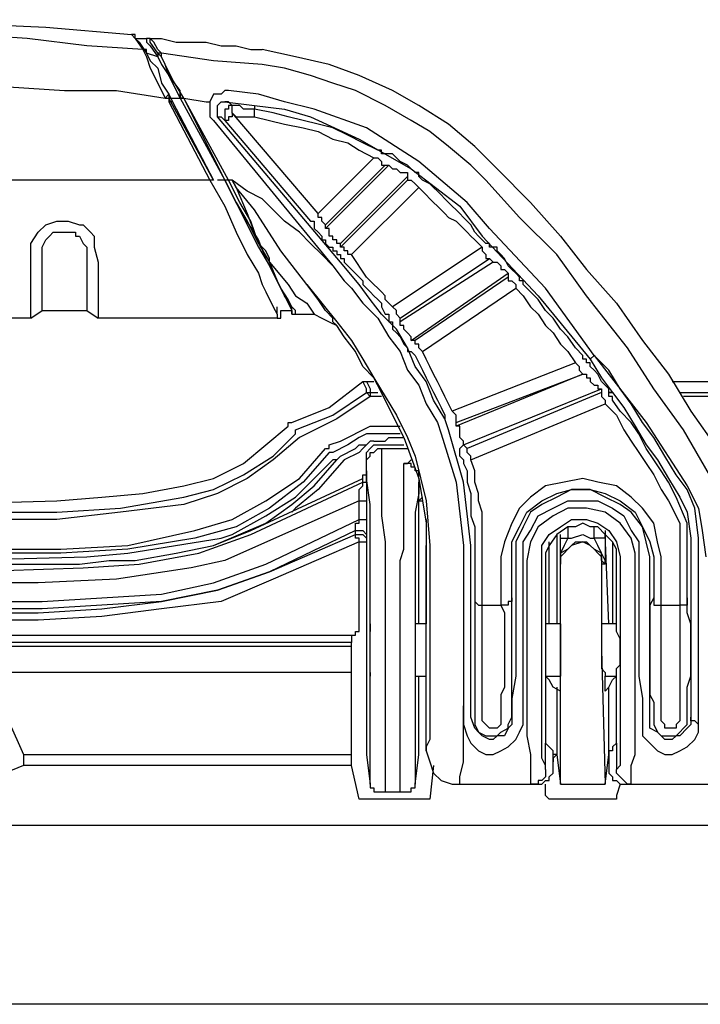
# Model space of a CAD drawing. Units: millimetres. Extents: x 0 to 5692, y 0 to 2240.
# Drawn here: x 479 to 543, y 835 to 928 of the extents above; entities that cross this region are included whole.
import ezdxf

# ---------------------------------------------------------------- set-up
doc = ezdxf.new("R2010")
doc.units = ezdxf.units.MM
doc.header["$LTSCALE"] = 8
doc.layers.add('TK1', color=7, linetype='Continuous', lineweight=25)

msp = doc.modelspace()

# ---------------------------------------------------------------- linework, layer by layer
at = {"layer": 'TK1'}
for points in [[(425.588, 926.762), (433.35, 927.467), (441.463, 927.82), (449.225, 928.173), (457.338, 928.173), (465.1, 928.173), (473.213, 927.82), (480.975, 927.467), (489.088, 926.762)], [(490.147, 925.351), (484.856, 925.703), (479.211, 926.409), (473.566, 926.762), (467.921, 926.762), (462.276, 927.115), (457.338, 927.115)], [(489.441, 926.409), (489.441, 926.409), (489.441, 926.762), (489.088, 926.762)], [(489.088, 926.762), (489.441, 926.409), (490.147, 925.351)], [(489.441, 926.409), (489.794, 926.409), (490.147, 926.409), (490.499, 926.409)], [(489.441, 926.409), (489.794, 926.056), (490.499, 924.998)], [(489.441, 926.409), (489.441, 926.409)], [(490.852, 926.409), (490.499, 926.409)], [(491.558, 924.998), (490.852, 926.056), (490.852, 926.409), (490.499, 926.409)], [(490.499, 926.409), (490.499, 926.409)], [(490.499, 926.409), (490.499, 926.056), (490.852, 925.703), (491.558, 924.645)], [(490.852, 926.409), (491.911, 926.409), (493.322, 926.056), (494.733, 926.056), (496.143, 926.056), (497.554, 925.703), (498.967, 925.703), (500.378, 925.351), (501.435, 925.351)], [(491.911, 924.998), (491.911, 924.998), (491.558, 925.351), (491.205, 926.056), (490.852, 926.409)], [(490.499, 925.351), (490.147, 925.351)], [(490.499, 925.351), (490.147, 925.351)], [(490.147, 925.351), (490.147, 925.351)], [(490.147, 925.351), (490.499, 924.645), (490.852, 923.587), (491.558, 922.175), (492.263, 920.764)], [(490.499, 924.998), (490.499, 924.998), (490.499, 925.351)], [(490.499, 924.998), (490.499, 924.998), (490.499, 925.351)], [(491.558, 924.645), (490.499, 924.998)], [(490.499, 924.998), (490.499, 924.998)], [(490.499, 924.998), (490.852, 924.292), (491.558, 923.587), (491.911, 922.175), (492.616, 921.117)], [(491.558, 924.998), (491.558, 924.998), (491.558, 924.645)], [(491.558, 924.998), (491.558, 924.998), (491.558, 924.645)], [(491.911, 924.998), (491.911, 924.998), (491.558, 924.998)], [(493.675, 921.117), (493.675, 921.47), (492.616, 922.881), (492.263, 923.939), (491.911, 924.645), (491.558, 924.998)], [(501.435, 923.939), (496.85, 924.292), (491.911, 924.998)], [(494.026, 920.764), (494.026, 920.764), (492.969, 922.528), (492.263, 923.939), (491.911, 924.645), (491.911, 924.998)], [(523.661, 914.062), (521.544, 916.179), (519.074, 918.296), (516.253, 920.06), (513.782, 921.47), (510.608, 922.881), (507.786, 923.939), (504.61, 924.645), (501.435, 925.351)], [(491.558, 924.645), (491.558, 924.645), (491.911, 923.939), (492.616, 922.881), (493.322, 921.47), (493.675, 920.764)], [(522.602, 913.004), (521.191, 914.415), (519.074, 916.179), (517.31, 917.589), (515.546, 918.647), (513.078, 920.06), (510.255, 921.47), (508.138, 922.175), (506.022, 922.881), (503.552, 923.587), (501.435, 923.939)], [(457.338, 922.175), (462.983, 922.175), (468.274, 922.175), (472.86, 921.824), (477.447, 921.824), (482.739, 921.47), (487.677, 921.47), (492.263, 920.764)], [(492.616, 921.117), (492.616, 921.117), (492.263, 920.764)], [(492.616, 921.117), (492.969, 920.411)], [(492.616, 921.117), (492.616, 921.117), (492.616, 920.764)], [(492.616, 921.117), (492.616, 921.117)], [(493.675, 920.764), (493.675, 921.117)], [(493.675, 921.117), (493.675, 921.117), (493.675, 920.764)], [(493.675, 921.117), (493.675, 920.764)], [(498.26, 921.47), (497.907, 921.47), (497.554, 921.117), (496.85, 921.117), (496.497, 920.411)], [(501.082, 921.117), (498.26, 921.47)], [(506.374, 919.707), (503.552, 920.411), (501.082, 921.117)], [(492.263, 920.764), (492.616, 920.764)], [(496.85, 913.004), (492.616, 920.764)], [(492.616, 920.764), (493.675, 920.764)], [(492.616, 920.764), (492.616, 920.411)], [(492.969, 920.411), (492.969, 920.411), (492.616, 920.411)], [(492.616, 920.411), (496.497, 913.004)], [(492.969, 920.411), (496.85, 913.004)], [(494.026, 920.764), (493.675, 920.764)], [(493.675, 920.764), (493.675, 920.764)], [(493.675, 920.764), (497.907, 913.004)], [(493.675, 920.764), (493.675, 920.764)], [(493.675, 920.764), (494.026, 920.764)], [(497.907, 913.004), (494.026, 920.764)], [(494.026, 920.764), (496.143, 920.411)], [(498.26, 913.004), (494.026, 920.764)], [(494.026, 920.764), (497.907, 913.004)], [(494.026, 920.764), (494.026, 920.764)], [(496.143, 920.411), (496.497, 920.411)], [(496.497, 920.411), (496.497, 920.06), (496.497, 919.353), (496.497, 919), (496.85, 918.647)], [(497.203, 920.06), (497.554, 920.411), (497.907, 920.411)], [(498.614, 920.06), (498.614, 920.06), (498.26, 920.411), (497.907, 920.411)], [(497.907, 920.411), (500.731, 920.06)], [(497.203, 919), (497.203, 919.353), (497.203, 919.707), (497.203, 920.06)], [(498.614, 920.06), (498.614, 920.06), (498.26, 920.06), (498.26, 919.707), (497.907, 919.707), (497.907, 919.353), (497.907, 919), (497.907, 918.647)], [(498.614, 919.353), (498.614, 919), (498.26, 919), (498.26, 918.647), (497.907, 918.647)], [(498.614, 919.353), (498.614, 919.353), (498.614, 919.707), (498.614, 920.06)], [(500.731, 919.707), (500.731, 919.707), (500.378, 919.707), (500.024, 919.707), (499.671, 919.707), (499.318, 920.06), (498.967, 920.06), (498.614, 920.06)], [(506.727, 909.828), (498.614, 919.353)], [(498.614, 919.353), (498.967, 919), (499.318, 919), (499.671, 919), (500.024, 919), (500.378, 919), (500.731, 919)], [(500.731, 920.06), (500.731, 919.707)], [(500.731, 920.06), (503.552, 919.707), (506.022, 919)], [(500.731, 919), (500.731, 919), (500.731, 919.353), (500.731, 919.707)], [(512.372, 915.826), (510.961, 916.532), (509.55, 917.236), (508.138, 917.943), (506.727, 918.296), (505.316, 918.647), (503.905, 919), (502.495, 919.353), (500.731, 919.707)], [(520.838, 910.887), (520.838, 910.887), (516.253, 914.768), (511.314, 917.943), (506.374, 919.707)], [(496.85, 918.647), (508.138, 904.889)], [(497.203, 919), (497.554, 919), (497.907, 918.647)], [(508.844, 905.242), (497.203, 919)], [(497.907, 918.647), (506.022, 909.123)], [(500.731, 919), (502.141, 918.647), (503.552, 918.296), (505.316, 917.943), (506.727, 917.589), (508.138, 916.883), (509.55, 916.532), (510.608, 915.826), (512.018, 915.119)], [(506.022, 919), (510.608, 916.883), (515.546, 914.062), (520.133, 910.534)], [(513.078, 915.472), (512.725, 915.472), (512.725, 915.826), (512.372, 915.826)], [(512.018, 915.119), (506.727, 909.828)], [(512.018, 915.119), (512.372, 915.119), (512.725, 914.768), (512.725, 914.415), (513.078, 914.415)], [(513.078, 915.472), (513.078, 915.472)], [(516.253, 913.355), (516.253, 913.709), (515.899, 913.709), (515.546, 914.062), (515.193, 914.415), (514.489, 914.768), (514.135, 915.119), (513.782, 915.472), (513.429, 915.472), (513.078, 915.472)], [(507.433, 908.77), (513.078, 914.415)], [(513.429, 914.415), (507.433, 908.417)], [(513.078, 914.415), (513.429, 914.415)], [(513.429, 914.415), (513.429, 914.415), (513.782, 914.062), (514.135, 914.062), (514.489, 913.709), (514.842, 913.709), (515.193, 913.709), (515.193, 913.355)], [(523.661, 914.062), (526.836, 910.887), (529.657, 907.712), (532.128, 904.536), (534.949, 901.361), (537.419, 897.834), (539.888, 894.659), (542.005, 891.131), (544.475, 887.603)], [(496.497, 913.004), (417.828, 913.004)], [(496.85, 913.004), (496.85, 913.004), (496.497, 913.004)], [(496.85, 913.004), (496.85, 913.004), (496.497, 913.004)], [(496.497, 913.004), (496.497, 913.004)], [(496.497, 913.004), (497.907, 910.534), (498.967, 908.064), (500.024, 905.949), (501.082, 904.185), (501.435, 903.125), (501.788, 902.421), (502.495, 901.008), (502.846, 900.304), (502.846, 899.951)], [(496.85, 913.004), (496.85, 913.004)], [(497.907, 913.004), (497.203, 913.004)], [(497.907, 913.004), (498.967, 910.887), (500.024, 908.77), (501.082, 906.653), (502.141, 904.889), (502.846, 903.478), (503.552, 902.068), (503.905, 901.361), (504.258, 900.657)], [(504.258, 900.304), (504.258, 900.657), (504.258, 901.008), (503.905, 901.714), (503.199, 902.772), (502.495, 904.185), (501.788, 905.595), (501.082, 907.359), (500.024, 909.123), (498.967, 910.887), (497.907, 913.004)], [(497.907, 913.004), (497.907, 913.004)], [(497.907, 913.004), (498.967, 910.887), (500.024, 909.123), (501.082, 907.006)], [(498.26, 913.004), (498.26, 913.004), (497.907, 913.004)], [(501.082, 907.006), (500.378, 909.123), (499.318, 910.887), (498.26, 913.004)], [(498.614, 913.004), (498.26, 913.004)], [(508.138, 904.889), (507.08, 905.949), (506.022, 907.006), (504.963, 908.064), (503.552, 909.123), (502.495, 910.181), (501.435, 911.24), (500.024, 911.945), (498.614, 913.004)], [(505.669, 903.125), (503.199, 906.3), (500.731, 910.181), (498.967, 912.298), (498.614, 913.004)], [(498.614, 913.004), (498.614, 913.004), (498.967, 912.298), (500.024, 909.828), (501.082, 907.006)], [(508.844, 907.006), (515.193, 913.355)], [(515.193, 913.004), (508.844, 906.653)], [(515.193, 913.355), (515.193, 913.004)], [(515.193, 913.004), (515.193, 913.004), (515.546, 913.004), (515.899, 912.651), (516.253, 912.298)], [(516.253, 913.355), (516.253, 913.355)], [(516.606, 913.004), (516.606, 913.004), (516.253, 913.355)], [(519.78, 910.181), (519.427, 910.534), (519.074, 910.887), (518.721, 911.24), (518.37, 911.592), (518.016, 911.945), (517.663, 912.298), (517.31, 912.651), (516.606, 913.004)], [(543.768, 885.133), (541.3, 889.367), (538.477, 893.248), (536.008, 897.129), (532.128, 902.068), (529.304, 905.949), (525.776, 909.476), (522.602, 913.004)], [(509.901, 905.949), (516.253, 912.298)], [(516.253, 912.298), (516.606, 911.945), (516.957, 911.592), (517.31, 911.24), (517.663, 910.887), (518.016, 910.534), (518.37, 910.181), (518.721, 909.828), (519.074, 909.476)], [(532.832, 896.423), (532.832, 896.423), (528.247, 902.772), (522.955, 908.417), (520.838, 910.887)], [(522.602, 907.006), (522.249, 907.359), (521.897, 907.712), (521.544, 908.064), (521.191, 908.77), (520.838, 909.123), (520.485, 909.476), (520.133, 909.828), (519.78, 910.181)], [(520.133, 910.534), (522.249, 907.712), (527.54, 902.068), (532.481, 896.07)], [(479.564, 899.951), (479.564, 900.304), (479.564, 900.657), (479.564, 901.714), (479.564, 902.772), (479.564, 904.185), (479.564, 905.949), (479.564, 907.006), (480.268, 908.064), (480.975, 908.77), (482.032, 909.123), (483.092, 909.123), (484.149, 908.77), (484.503, 908.77), (484.856, 908.417), (485.207, 908.064), (485.56, 907.712), (485.56, 907.359), (485.56, 906.653), (485.913, 905.242), (485.913, 902.421), (485.913, 901.361), (485.913, 900.657), (485.913, 899.951)], [(506.022, 909.123), (506.022, 909.123), (506.374, 909.123), (506.374, 908.77)], [(507.433, 908.77), (507.433, 908.77), (507.08, 909.123), (507.08, 909.476), (506.727, 909.476), (506.727, 909.828)], [(519.074, 909.476), (519.78, 909.123), (520.133, 908.77), (520.485, 908.417), (520.838, 908.064), (521.191, 907.712), (521.544, 907.359), (521.897, 907.006), (522.249, 906.653)], [(480.622, 900.657), (480.622, 901.008), (480.622, 901.361), (480.622, 902.068), (480.622, 904.536), (480.622, 905.949), (480.622, 906.653), (480.975, 907.359), (481.328, 907.712), (481.679, 908.064), (482.385, 908.064), (483.092, 908.064), (483.443, 908.064), (483.796, 908.064), (483.796, 907.712), (484.149, 907.712), (484.503, 907.006), (484.856, 906.653), (484.856, 906.3), (484.856, 905.949), (484.856, 905.595), (484.856, 905.242), (484.856, 904.889), (484.856, 903.832), (484.856, 902.772), (484.856, 901.714), (484.856, 901.008), (484.856, 900.657)], [(506.374, 908.77), (506.374, 908.417)], [(506.374, 908.417), (506.374, 908.417), (506.727, 908.064), (507.08, 907.712), (507.08, 907.359), (507.433, 907.359), (507.433, 907.006), (507.786, 906.653), (508.138, 906.653), (508.138, 906.3), (508.491, 906.3), (508.491, 905.949), (508.844, 905.949)], [(507.433, 908.417), (507.433, 908.77)], [(508.844, 907.006), (508.844, 907.006), (508.491, 907.006), (508.491, 907.359), (508.138, 907.359), (508.138, 907.712), (507.786, 907.712), (507.786, 908.064), (507.786, 908.417), (507.433, 908.417)], [(501.082, 907.006), (502.141, 905.242)], [(501.082, 907.006), (501.082, 907.006)], [(502.141, 905.242), (502.141, 905.595), (501.788, 906.3), (501.082, 907.006)], [(508.844, 906.653), (508.844, 907.006)], [(509.901, 905.949), (509.55, 905.949), (509.55, 906.3), (509.197, 906.3), (509.197, 906.653), (508.844, 906.653)], [(522.249, 906.653), (513.782, 901.008)], [(522.249, 906.653), (522.249, 906.3), (522.602, 905.949), (522.602, 905.595), (522.955, 905.595)], [(522.955, 906.653), (522.955, 906.653), (522.955, 907.006), (522.602, 907.006)], [(523.308, 906.653), (523.308, 906.653), (522.955, 906.653)], [(525.776, 903.832), (525.776, 903.832), (525.425, 904.185), (525.072, 904.536), (524.719, 904.889), (524.366, 905.595), (524.013, 905.949), (523.661, 906.3), (523.661, 906.653), (523.308, 906.653)], [(508.844, 905.949), (508.844, 905.595)], [(508.844, 905.595), (508.844, 905.595), (509.197, 905.595), (509.197, 905.242)], [(511.314, 903.832), (509.901, 905.949)], [(514.489, 899.951), (522.955, 905.595)], [(522.955, 905.595), (523.308, 905.242)], [(504.61, 900.304), (504.61, 900.657), (504.258, 901.008), (503.552, 902.068), (502.846, 903.478), (502.141, 905.242)], [(502.141, 905.242), (502.141, 905.242)], [(502.141, 905.242), (502.846, 903.478), (503.552, 902.068), (503.905, 901.361), (504.258, 900.657), (504.258, 900.304)], [(502.141, 905.242), (503.905, 903.125)], [(508.138, 904.889), (509.197, 903.478), (509.901, 902.772)], [(510.608, 903.125), (508.844, 905.242)], [(509.197, 905.242), (510.961, 903.478)], [(523.308, 905.242), (514.489, 899.597)], [(523.308, 905.242), (523.308, 905.242), (523.661, 905.242), (524.013, 904.889), (524.013, 904.536), (524.366, 904.536), (524.719, 904.185)], [(510.961, 903.478), (510.961, 903.125), (511.314, 902.772), (511.665, 902.421), (512.018, 902.068), (512.372, 901.714), (512.725, 901.361), (512.725, 901.008), (513.078, 900.304)], [(513.782, 901.008), (513.429, 901.361), (513.078, 901.714), (513.078, 902.068), (512.725, 902.421), (512.372, 902.772), (512.018, 903.125), (511.665, 903.478), (511.314, 903.832)], [(515.546, 897.834), (524.719, 904.185)], [(524.719, 903.832), (515.899, 897.834)], [(524.719, 904.185), (524.719, 903.832)], [(524.719, 903.832), (524.719, 903.832), (524.719, 903.478), (525.072, 903.478), (525.425, 903.125), (525.425, 902.772)], [(525.776, 903.478), (525.776, 903.832)], [(526.13, 903.125), (526.13, 903.478), (525.776, 903.478)], [(503.905, 903.125), (504.61, 902.068), (505.669, 901.361), (506.374, 900.304)], [(508.491, 899.244), (508.138, 899.597), (508.138, 899.951), (507.433, 900.657), (506.727, 901.714), (505.669, 903.125)], [(505.669, 903.125), (507.08, 901.361), (508.491, 899.597), (509.901, 897.834), (510.961, 896.07), (512.018, 894.306), (513.078, 892.542), (514.135, 890.778), (515.193, 888.661)], [(509.901, 902.772), (510.961, 901.361), (512.372, 899.951), (513.429, 898.187), (514.489, 896.776), (515.193, 895.012), (516.253, 893.601), (516.957, 891.837), (518.016, 890.074)], [(518.721, 890.425), (517.663, 892.189), (516.957, 893.953), (515.899, 895.365), (515.193, 897.129), (514.135, 898.893), (512.725, 900.304), (511.665, 901.714), (510.608, 903.125)], [(516.606, 896.776), (525.425, 902.772)], [(525.425, 902.772), (526.13, 902.068), (526.836, 901.008), (527.54, 900.304), (528.247, 899.244), (528.953, 898.54), (529.657, 897.48), (530.364, 896.776), (531.068, 895.717)], [(531.774, 896.423), (531.068, 897.129), (530.364, 898.187), (529.657, 898.893), (528.953, 899.951), (528.247, 900.657), (527.54, 901.714), (526.836, 902.421), (526.13, 903.125)], [(479.564, 899.951), (480.622, 900.657)], [(480.622, 900.657), (484.856, 900.657)], [(484.856, 900.657), (485.913, 899.951)], [(502.846, 900.304), (502.846, 901.008)], [(502.846, 899.951), (502.846, 899.951), (503.199, 899.951), (503.199, 900.304), (503.199, 900.657)], [(503.199, 900.657), (504.258, 900.657)], [(504.258, 900.657), (504.258, 900.657), (504.258, 900.304)], [(514.489, 899.951), (514.489, 899.951), (514.135, 900.304), (514.135, 900.657), (513.782, 901.008)], [(479.564, 899.951), (473.213, 899.951)], [(502.846, 899.951), (485.913, 899.951)], [(504.258, 900.304), (504.258, 900.304), (504.61, 900.304)], [(504.258, 900.304), (504.258, 900.304)], [(504.61, 900.304), (506.374, 900.304)], [(506.374, 900.304), (507.08, 899.951), (507.786, 899.597), (508.491, 899.244)], [(513.078, 900.304), (513.078, 900.304), (513.429, 900.304), (513.429, 899.951)], [(513.429, 899.951), (513.429, 899.597), (513.782, 899.597), (513.782, 898.893), (514.135, 898.54), (514.489, 898.187), (514.842, 897.48), (515.193, 897.129), (515.193, 896.776)], [(513.429, 899.951), (513.429, 899.951)], [(514.489, 899.597), (514.489, 899.951)], [(514.842, 888.661), (514.135, 890.074), (513.429, 891.484), (512.725, 892.895), (512.018, 894.306), (510.961, 895.365), (510.255, 896.776), (509.197, 898.187), (508.491, 899.244)], [(515.546, 897.834), (515.546, 898.187), (515.193, 898.54), (514.842, 898.893), (514.842, 899.244), (514.489, 899.244), (514.489, 899.597)], [(515.899, 897.834), (515.546, 897.834)], [(516.606, 896.776), (516.253, 897.129), (516.253, 897.48), (515.899, 897.48), (515.899, 897.834)], [(515.193, 896.776), (515.546, 896.776)], [(515.546, 896.776), (515.546, 896.776), (515.899, 896.423)], [(515.899, 896.423), (516.253, 895.717), (516.606, 895.012), (516.957, 894.306), (517.31, 893.601), (517.663, 892.895), (518.016, 892.189), (518.37, 891.484), (518.721, 890.778)], [(519.427, 891.131), (519.074, 891.837), (518.721, 892.542), (518.37, 893.248), (518.016, 893.953), (517.663, 894.659), (517.31, 895.365), (516.957, 896.07), (516.606, 896.776)], [(532.128, 896.07), (531.774, 896.07), (531.774, 896.423)], [(532.128, 895.717), (532.128, 896.07)], [(532.832, 896.423), (532.832, 896.423), (532.481, 896.07)], [(532.481, 896.07), (533.538, 894.306), (534.596, 892.895), (535.655, 891.484), (536.713, 889.72), (537.772, 887.957), (538.83, 886.546), (539.888, 884.782), (540.947, 883.018)], [(532.832, 896.423), (537.772, 890.074), (541.651, 884.076)], [(541.651, 883.722), (540.594, 885.133), (539.536, 886.897), (538.477, 888.661), (537.419, 890.074), (536.36, 891.837), (535.302, 893.248), (534.245, 895.012), (532.832, 896.423)], [(531.068, 895.717), (519.427, 891.131)], [(531.068, 895.717), (531.068, 895.717), (531.421, 895.365), (531.421, 895.012), (531.774, 894.659)], [(534.596, 892.895), (534.245, 892.895), (534.245, 893.248), (533.891, 893.601), (533.538, 893.953), (533.185, 894.659), (532.832, 895.012), (532.481, 895.365), (532.481, 895.717), (532.128, 895.717)], [(519.78, 890.074), (531.774, 894.659)], [(531.774, 894.659), (519.78, 889.72)], [(531.774, 894.659), (531.774, 894.659)], [(531.774, 894.659), (532.128, 894.659), (532.128, 894.306), (532.481, 894.306), (532.481, 893.953), (532.832, 893.601), (533.185, 893.601), (533.185, 893.248), (533.538, 893.248)], [(504.258, 890.074), (507.786, 891.484), (510.961, 893.953)], [(510.961, 893.953), (511.314, 893.953)], [(511.314, 892.895), (511.314, 893.248), (510.961, 893.953)], [(511.314, 893.953), (512.018, 893.953)], [(511.314, 893.953), (511.665, 893.248), (511.665, 892.895)], [(520.485, 887.957), (533.538, 893.248)], [(533.538, 893.248), (533.538, 892.895)], [(540.241, 893.953), (562.467, 893.953), (613.62, 893.601)], [(504.61, 889.367), (508.138, 890.778), (511.314, 892.895)], [(511.665, 892.542), (508.491, 890.425), (504.963, 888.661)], [(511.314, 892.895), (511.314, 892.895), (511.665, 892.895)], [(511.314, 892.895), (511.314, 892.895), (511.665, 892.542)], [(511.665, 892.895), (512.372, 892.895)], [(511.665, 892.895), (511.665, 892.895), (511.665, 892.542)], [(512.725, 892.542), (511.665, 892.542)], [(533.538, 892.895), (520.838, 887.603)], [(533.538, 892.895), (533.538, 892.895), (533.538, 892.542), (533.891, 892.189), (533.891, 891.837)], [(534.245, 892.542), (534.245, 892.895), (534.596, 892.895)], [(534.596, 892.189), (534.596, 892.189), (534.596, 892.542), (534.245, 892.542)], [(540.947, 892.895), (551.177, 892.895), (582.574, 892.895), (613.62, 892.895)], [(608.684, 892.193), (582.574, 892.542), (551.177, 892.542), (541.3, 892.542)], [(521.191, 886.546), (533.891, 891.837)], [(533.891, 891.837), (534.949, 890.778), (535.655, 889.367), (536.36, 888.31), (537.066, 887.25), (537.772, 886.193), (538.477, 885.133), (539.183, 883.722), (539.888, 882.665)], [(540.594, 883.018), (539.888, 884.429), (539.183, 885.486), (538.477, 886.546), (537.772, 887.603), (537.066, 889.014), (536.36, 890.074), (535.302, 891.131), (534.596, 892.189)], [(518.721, 890.778), (518.721, 890.778), (518.721, 890.425)], [(518.721, 890.425), (518.721, 890.425)], [(518.721, 890.425), (518.721, 890.425)], [(521.191, 878.431), (520.485, 884.429), (519.074, 889.367), (518.721, 890.425)], [(519.78, 890.425), (519.78, 890.425), (519.78, 890.778), (519.427, 891.131)], [(519.78, 890.074), (519.78, 890.074), (519.78, 890.425)], [(457.338, 882.312), (469.685, 882.312), (482.032, 882.665), (486.266, 883.018), (490.147, 883.369), (494.026, 884.076), (496.85, 884.782), (499.671, 886.193), (501.788, 887.957), (503.905, 889.72)], [(503.905, 889.72), (503.905, 890.074), (504.258, 890.074)], [(510.961, 889.367), (511.665, 889.72)], [(511.665, 889.72), (514.489, 889.72)], [(518.016, 890.074), (518.016, 890.074)], [(518.016, 890.074), (518.37, 889.014), (519.78, 884.429), (520.485, 878.431)], [(519.78, 889.72), (519.78, 890.074)], [(520.485, 887.957), (520.485, 887.957), (520.485, 888.31), (520.133, 888.661), (520.133, 889.014), (520.133, 889.367), (520.133, 889.72), (519.78, 889.72)], [(457.338, 881.254), (470.038, 881.605), (476.036, 881.605), (482.032, 881.605), (488.03, 881.959), (494.026, 883.018), (496.85, 883.722), (499.671, 885.133), (502.495, 886.897), (504.61, 889.014)], [(504.963, 888.661), (502.495, 886.546), (500.024, 884.782), (497.203, 883.369), (494.026, 882.312), (488.03, 881.605), (482.032, 880.901), (476.036, 880.901), (470.038, 880.901), (457.338, 880.901)], [(504.61, 889.014), (504.61, 889.014), (504.61, 889.367)], [(507.786, 887.957), (508.844, 888.31), (509.55, 888.661), (510.961, 889.367)], [(511.314, 889.014), (510.608, 888.661), (509.55, 887.957), (508.138, 887.25)], [(511.665, 889.014), (511.665, 889.014), (511.314, 889.014)], [(514.489, 889.014), (511.665, 889.014)], [(512.725, 888.31), (512.725, 888.31), (513.078, 888.31), (513.429, 888.661), (513.782, 888.661)], [(513.782, 888.661), (514.842, 888.661)], [(514.842, 888.661), (516.253, 884.782), (516.957, 880.548), (516.957, 878.431)], [(515.193, 888.661), (515.899, 886.897), (516.957, 882.665), (517.31, 878.431)], [(457.338, 878.078), (469.685, 878.078), (476.036, 878.078), (482.385, 878.078), (488.735, 878.431), (495.086, 879.842), (498.614, 880.901), (501.788, 882.665), (504.963, 884.782), (507.433, 887.603)], [(507.433, 887.603), (507.786, 887.603), (507.786, 887.957)], [(508.844, 886.897), (510.255, 887.603)], [(510.255, 887.603), (510.608, 887.957), (511.314, 887.957), (511.665, 888.31)], [(512.018, 888.31), (512.018, 888.31), (511.665, 888.31), (510.961, 887.603), (510.608, 887.25)], [(511.314, 886.546), (511.314, 886.897), (511.314, 887.25), (511.665, 887.603), (512.018, 887.957), (512.372, 887.957)], [(511.314, 886.193), (511.314, 886.546), (511.665, 886.897), (511.665, 887.25), (512.018, 887.25), (512.372, 887.603), (512.725, 887.603)], [(512.018, 888.31), (512.018, 888.31), (511.665, 888.31)], [(511.665, 888.31), (511.665, 888.31)], [(512.018, 888.31), (512.725, 888.31)], [(512.372, 887.957), (514.842, 887.957)], [(512.725, 888.31), (512.725, 888.31)], [(512.725, 887.603), (515.193, 887.603)], [(512.725, 887.603), (512.725, 887.603), (512.725, 886.897), (512.725, 886.193), (512.725, 883.369), (512.725, 881.254), (513.078, 878.784)], [(520.133, 886.897), (520.133, 887.25), (520.133, 887.603), (520.485, 887.957)], [(520.838, 887.603), (520.485, 887.957)], [(521.191, 886.546), (521.191, 886.897), (520.838, 887.25), (520.838, 887.603)], [(507.786, 887.25), (505.316, 884.429), (502.141, 881.959), (498.967, 880.195), (495.086, 879.137), (488.735, 878.078), (482.385, 877.726), (476.036, 877.726), (469.685, 877.726), (457.338, 877.373)], [(508.138, 887.25), (508.138, 887.25), (507.786, 887.25)], [(508.844, 886.897), (508.844, 886.897), (508.491, 886.546)], [(510.608, 887.25), (509.197, 886.546)], [(520.133, 886.897), (520.133, 886.897), (520.485, 886.546), (520.485, 886.193)], [(520.133, 886.897), (520.133, 886.897)], [(496.85, 878.431), (501.788, 880.548), (504.258, 882.312), (506.374, 884.076), (508.491, 886.546)], [(497.554, 879.137), (498.614, 879.49), (501.788, 881.254), (504.61, 883.018), (508.138, 886.546)], [(509.197, 886.546), (506.727, 883.722), (504.61, 881.959), (504.258, 881.605)], [(508.491, 886.546), (508.138, 886.546)], [(511.314, 886.193), (511.314, 886.546)], [(511.314, 885.486), (511.314, 886.546)], [(511.665, 877.373), (511.665, 878.784), (511.665, 880.195), (511.665, 882.312), (511.314, 884.782), (511.314, 885.839), (511.314, 886.193)], [(514.842, 886.193), (514.842, 886.193), (515.193, 886.193)], [(516.253, 884.782), (516.253, 885.133), (516.253, 885.486), (515.899, 885.486), (515.899, 885.839), (515.546, 885.839), (515.546, 886.193), (515.193, 886.193), (514.842, 886.193)], [(514.842, 878.784), (514.842, 879.842), (514.842, 881.254), (514.842, 883.018), (514.842, 884.429), (514.842, 886.193)], [(515.193, 886.193), (515.546, 886.546)], [(515.546, 886.193), (515.546, 886.193), (515.193, 886.193)], [(520.485, 886.193), (520.838, 885.486), (520.838, 884.429), (521.191, 883.369), (521.191, 882.312), (521.191, 881.254), (521.544, 880.195), (521.544, 879.49), (521.544, 878.431)], [(522.249, 878.431), (522.249, 879.49), (522.249, 880.548), (522.249, 881.605), (521.897, 882.665), (521.897, 883.369), (521.544, 884.429), (521.544, 885.486), (521.191, 886.546)], [(500.378, 879.842), (510.961, 884.782)], [(510.961, 884.782), (510.961, 884.782), (510.961, 885.133), (511.314, 885.133), (511.314, 885.486)], [(510.961, 884.429), (510.961, 884.429), (511.314, 884.429), (511.314, 884.782), (511.314, 885.133)], [(510.961, 884.429), (510.961, 884.782)], [(511.314, 885.486), (511.314, 885.133)], [(511.314, 885.133), (511.314, 884.782), (511.314, 884.429), (511.314, 884.076), (511.314, 883.722), (511.314, 883.018), (511.314, 882.665)], [(516.253, 884.782), (516.253, 883.369), (515.899, 881.605), (515.899, 879.842), (515.899, 878.784), (515.899, 877.373)], [(539.183, 877.373), (538.83, 878.784), (538.477, 880.548), (537.419, 881.959), (536.36, 883.018), (534.949, 884.076), (533.185, 884.429), (531.774, 884.782), (530.01, 884.429), (528.247, 884.076), (526.836, 883.018), (525.776, 881.959), (525.072, 880.548), (524.366, 878.784), (524.013, 877.373)], [(500.378, 879.49), (510.961, 884.429)], [(510.608, 882.665), (510.608, 883.018), (510.608, 883.369), (510.608, 883.722), (510.961, 884.076), (510.961, 884.429)], [(516.253, 883.018), (516.253, 883.018), (516.253, 883.722), (516.253, 884.429)], [(541.651, 884.076), (542.711, 881.959), (543.064, 879.842), (543.415, 877.373)], [(516.253, 883.018), (516.253, 883.018), (516.253, 883.369)], [(516.253, 882.665), (516.253, 882.665), (516.606, 883.018)], [(516.253, 882.665), (516.253, 883.018)], [(525.072, 877.373), (525.072, 878.784), (525.776, 880.195), (526.483, 881.605), (527.893, 882.665), (529.304, 883.369), (530.717, 883.722), (532.481, 883.722), (533.891, 883.369), (535.302, 882.665), (536.713, 881.605), (537.419, 880.195), (538.124, 878.784), (538.477, 877.373)], [(538.124, 877.373), (537.772, 878.784), (537.419, 880.195), (536.36, 881.605), (535.302, 882.312), (533.891, 883.018), (532.481, 883.722), (530.717, 883.722), (529.304, 883.018), (527.893, 882.312), (526.836, 881.605), (526.13, 880.195), (525.425, 878.784), (525.425, 877.373)], [(541.651, 878.784), (541.651, 880.548), (540.594, 883.018)], [(540.947, 883.018), (541.651, 881.605), (542.005, 879.137)], [(542.711, 879.137), (542.358, 881.959), (541.651, 883.722)], [(510.608, 882.665), (501.082, 878.431)], [(510.608, 882.665), (510.608, 882.665), (510.961, 882.665), (511.314, 882.665)], [(510.608, 880.901), (510.608, 882.665)], [(511.314, 882.665), (511.314, 880.901)], [(516.253, 882.665), (516.253, 882.665), (516.606, 882.665)], [(516.253, 871.022), (516.253, 882.665)], [(526.13, 877.373), (526.13, 878.784), (526.836, 879.842), (527.54, 881.254), (528.953, 881.959), (530.364, 882.665), (531.774, 882.665), (533.185, 882.665), (534.596, 881.959), (535.655, 881.254), (536.36, 879.842), (537.066, 878.784), (537.066, 877.373)], [(539.888, 882.665), (540.947, 880.548), (540.947, 878.784)], [(536.713, 877.02), (536.713, 877.726), (536.36, 879.137), (535.302, 880.548), (533.891, 881.605), (532.128, 881.959), (530.364, 881.959), (528.953, 881.254), (527.54, 880.195), (526.836, 878.784), (526.483, 877.02)], [(501.788, 876.667), (510.608, 880.901)], [(510.255, 879.842), (510.255, 879.842), (510.255, 880.195), (510.255, 880.548), (510.608, 880.548), (510.608, 880.901)], [(510.608, 880.901), (510.608, 880.901), (510.961, 880.901), (511.314, 880.901)], [(511.314, 880.901), (511.314, 880.548), (511.314, 880.195), (511.314, 879.842), (511.314, 879.49), (511.314, 879.137)], [(516.957, 880.901), (516.957, 871.022)], [(527.893, 877.02), (527.893, 877.02), (527.893, 878.431), (528.6, 879.49), (529.657, 880.195), (530.717, 880.901), (532.128, 880.901), (533.185, 880.548), (534.245, 879.842), (534.949, 878.784), (535.302, 877.373), (535.302, 877.02)], [(534.949, 877.02), (534.949, 878.078), (534.596, 878.784), (533.891, 879.49), (533.185, 880.195), (532.481, 880.195), (531.774, 880.548), (531.068, 880.195), (530.364, 880.195), (529.304, 879.49), (528.6, 878.431), (528.247, 877.726), (528.247, 877.02)], [(530.364, 880.195), (530.364, 879.137)], [(533.185, 880.195), (533.185, 880.195), (532.832, 880.195)], [(532.832, 879.137), (532.832, 880.195)], [(457.338, 876.314), (461.219, 876.314), (464.747, 876.314), (467.921, 876.314), (472.155, 876.314), (475.683, 876.667), (478.858, 876.667), (481.679, 876.667), (484.149, 876.667), (486.971, 877.02), (489.441, 877.02), (493.322, 877.726), (496.85, 878.431), (500.378, 879.842)], [(457.338, 875.962), (473.213, 875.962), (484.503, 876.314), (489.794, 876.667), (495.439, 877.726), (500.378, 879.49)], [(510.255, 879.842), (502.141, 875.962)], [(502.141, 875.962), (510.255, 879.49)], [(510.255, 879.49), (510.255, 879.842)], [(510.255, 879.842), (510.255, 879.842), (510.608, 879.842), (510.961, 879.842), (511.314, 879.49), (511.314, 879.137)], [(510.608, 878.784), (510.608, 879.137), (510.255, 879.137), (510.255, 879.49)], [(510.255, 879.49), (510.255, 879.49), (510.608, 879.49), (510.961, 879.49), (511.314, 879.137), (511.314, 878.784)], [(529.304, 879.49), (529.304, 871.022)], [(529.657, 879.137), (529.657, 879.49)], [(530.364, 879.137), (530.717, 879.137), (531.774, 879.49), (532.481, 879.137), (532.832, 879.137)], [(533.891, 879.842), (533.891, 879.137)], [(534.245, 871.022), (533.891, 879.49)], [(457.338, 877.02), (471.802, 877.02), (484.856, 877.373), (488.735, 877.726), (497.554, 879.137)], [(501.082, 878.431), (497.907, 877.02), (494.733, 876.314), (487.677, 875.256), (480.268, 874.903), (472.508, 874.903), (457.338, 874.903)], [(510.608, 878.784), (502.495, 875.256)], [(510.608, 870.671), (510.608, 878.784)], [(510.608, 878.784), (510.608, 878.784), (510.961, 878.784), (511.314, 878.784)], [(511.314, 879.137), (511.314, 878.784)], [(511.314, 878.784), (511.314, 870.671)], [(513.078, 878.784), (513.078, 878.078), (513.078, 877.02), (513.078, 875.962), (513.078, 874.199), (513.078, 872.435), (513.078, 870.671)], [(514.489, 870.671), (514.489, 872.435), (514.489, 874.199), (514.489, 875.962), (514.489, 877.02), (514.842, 878.078), (514.842, 878.784)], [(516.957, 871.022), (516.957, 878.431)], [(517.31, 878.431), (517.31, 868.554)], [(520.485, 878.431), (520.485, 878.431)], [(520.485, 878.431), (520.485, 868.554)], [(521.191, 878.431), (521.191, 878.431)], [(521.191, 868.554), (521.191, 878.431)], [(521.544, 878.431), (521.544, 873.845)], [(522.249, 873.845), (522.249, 878.431)], [(528.6, 871.022), (528.6, 878.784)], [(530.364, 879.137), (530.01, 878.431), (529.657, 877.726), (529.657, 877.02), (529.657, 876.667)], [(529.657, 879.137), (529.657, 879.137), (530.01, 879.137), (530.364, 879.137)], [(529.657, 876.667), (529.657, 876.667), (529.657, 877.373), (529.657, 878.431), (529.657, 879.137)], [(529.657, 876.667), (529.657, 877.373), (530.01, 877.726), (530.364, 878.078), (530.717, 878.431), (531.068, 878.784)], [(533.891, 876.667), (533.891, 876.667), (533.538, 877.02), (533.538, 877.726), (532.832, 878.078), (532.481, 878.431), (531.774, 878.784), (530.717, 878.431), (530.364, 878.078), (529.657, 877.726), (529.657, 877.02), (529.657, 876.667)], [(531.068, 878.784), (531.774, 878.784), (532.128, 878.784), (532.481, 878.431), (532.832, 878.078)], [(533.891, 879.137), (533.891, 879.137), (533.538, 879.137), (533.185, 879.137), (532.832, 879.137)], [(533.891, 876.667), (533.891, 876.667), (533.891, 877.02), (533.538, 877.726), (533.185, 878.431), (532.832, 879.137)], [(533.891, 879.137), (533.891, 878.431), (533.891, 877.373), (533.891, 876.667)], [(534.596, 878.784), (534.596, 871.022)], [(540.947, 878.784), (540.947, 873.845)], [(541.651, 873.845), (541.651, 878.784)], [(542.005, 879.137), (542.005, 868.554)], [(542.711, 868.554), (542.711, 879.137)], [(511.665, 870.318), (511.665, 872.435), (511.665, 874.199), (511.665, 875.609), (511.665, 876.667), (511.665, 877.373)], [(515.899, 877.373), (515.899, 876.667), (515.899, 875.609), (515.899, 874.199), (515.899, 872.435), (515.899, 870.318)], [(524.013, 877.373), (524.013, 873.845)], [(525.072, 873.845), (525.072, 877.373)], [(525.425, 877.373), (525.425, 868.554)], [(526.13, 868.554), (526.13, 877.373)], [(532.832, 878.078), (533.185, 877.726), (533.538, 877.373), (533.538, 876.667)], [(537.066, 877.373), (537.066, 868.554)], [(538.124, 868.554), (538.124, 877.373)], [(538.477, 877.373), (538.477, 873.845)], [(539.183, 873.845), (539.183, 877.373)], [(457.338, 873.139), (468.981, 873.139), (480.622, 873.139), (486.266, 873.492), (491.911, 873.845), (496.85, 874.903), (501.788, 876.667)], [(526.483, 877.02), (526.483, 868.554)], [(527.893, 868.554), (527.893, 877.02)], [(528.247, 877.02), (528.247, 871.022)], [(529.657, 876.667), (529.657, 876.667)], [(529.657, 868.554), (529.657, 871.728), (529.657, 874.199), (529.657, 875.962), (529.657, 876.667)], [(533.891, 876.667), (533.538, 876.667)], [(533.538, 876.667), (533.538, 875.962), (533.538, 874.199), (533.538, 871.728), (533.538, 868.554)], [(534.949, 871.022), (534.949, 877.02)], [(535.302, 877.02), (535.302, 868.554)], [(536.713, 868.554), (536.713, 877.02)], [(457.338, 872.082), (468.981, 872.082), (480.268, 872.082), (486.266, 872.435), (491.911, 873.139), (497.203, 874.199), (502.141, 875.962)], [(502.141, 875.962), (502.141, 875.962), (497.203, 874.199), (491.911, 873.139), (486.266, 872.786), (480.622, 872.435), (468.981, 872.435), (457.338, 872.082)], [(502.141, 875.962), (502.141, 875.962)], [(502.495, 875.256), (497.554, 873.139), (491.911, 872.435), (486.266, 871.728), (480.268, 871.375), (468.981, 871.375), (457.338, 871.375)], [(521.544, 873.845), (521.544, 873.845), (521.544, 873.492)], [(522.249, 872.786), (522.249, 872.786), (522.249, 873.139), (522.249, 873.492), (522.249, 873.845)], [(524.013, 873.845), (524.013, 873.492), (524.013, 873.139), (524.013, 872.786)], [(525.072, 873.492), (525.072, 873.492), (525.072, 873.845)], [(538.477, 873.845), (538.477, 873.845), (538.477, 873.492)], [(539.183, 872.786), (539.183, 872.786), (539.183, 873.139), (539.183, 873.492), (539.183, 873.845)], [(540.947, 873.845), (540.947, 873.492), (540.947, 873.139), (540.947, 872.786)], [(541.651, 873.492), (541.651, 873.492), (541.651, 873.845)], [(521.544, 873.492), (521.544, 873.139), (521.897, 872.786), (522.249, 872.786)], [(521.544, 873.492), (521.544, 872.786), (521.544, 872.082), (521.544, 871.022), (521.544, 869.964), (521.544, 868.907), (521.544, 867.847), (521.544, 866.79), (521.544, 866.084), (521.544, 865.026), (521.544, 864.32), (521.544, 863.615)], [(522.249, 872.786), (524.013, 872.786)], [(522.249, 864.32), (522.249, 865.026), (522.249, 865.379), (522.249, 866.437), (522.249, 867.143), (522.249, 868.201), (522.249, 868.907), (522.249, 869.964), (522.249, 870.671), (522.249, 871.375), (522.249, 872.082), (522.249, 872.786)], [(525.072, 873.492), (525.072, 873.139), (524.719, 873.139), (524.719, 872.786), (524.366, 872.786), (524.013, 872.786)], [(524.013, 872.786), (524.366, 872.082), (524.366, 871.375), (524.366, 870.671), (524.366, 869.964), (524.366, 868.907), (524.366, 868.201), (524.366, 867.143), (524.366, 866.437), (524.366, 865.379), (524.366, 865.026), (524.013, 864.32)], [(525.072, 863.615), (525.072, 864.32), (525.072, 865.026), (525.072, 866.084), (525.072, 866.79), (525.072, 867.847), (525.072, 868.907), (525.072, 869.964), (525.072, 871.022), (525.072, 872.082), (525.072, 872.786), (525.072, 873.492)], [(538.477, 873.492), (538.124, 872.786), (538.124, 872.082), (538.124, 871.022), (538.124, 869.964), (538.124, 868.907), (538.124, 867.847), (538.124, 866.79), (538.124, 866.084), (538.124, 865.026), (538.124, 864.32), (538.477, 863.615)], [(538.477, 873.492), (538.477, 873.139), (538.477, 872.786), (538.83, 872.786), (539.183, 872.786)], [(539.183, 872.786), (540.947, 872.786)], [(539.183, 864.32), (539.183, 865.026), (539.183, 865.379), (539.183, 866.437), (539.183, 867.143), (539.183, 868.201), (539.183, 868.907), (539.183, 869.964), (539.183, 870.671), (539.183, 871.375), (539.183, 872.082), (539.183, 872.786)], [(541.651, 873.492), (541.651, 873.139), (541.651, 872.786), (541.3, 872.786), (540.947, 872.786)], [(540.947, 872.786), (540.947, 872.082), (540.947, 871.375), (540.947, 870.671), (540.947, 869.964), (540.947, 868.907), (540.947, 868.201), (540.947, 867.143), (540.947, 866.437), (540.947, 865.379), (540.947, 865.026), (540.947, 864.32)], [(541.651, 863.615), (541.651, 864.32), (541.651, 865.026), (542.005, 866.084), (542.005, 866.79), (542.005, 867.847), (542.005, 868.907), (542.005, 869.964), (542.005, 871.022), (541.651, 872.082), (541.651, 872.786), (541.651, 873.492)], [(515.899, 871.022), (515.899, 871.022), (515.899, 870.671), (515.899, 870.318), (515.899, 869.964), (515.899, 869.611), (515.899, 869.258), (515.899, 868.907), (515.899, 868.554)], [(516.957, 871.022), (515.899, 871.022)], [(516.957, 866.084), (516.957, 866.084), (516.957, 866.437), (516.957, 866.79), (516.957, 867.143), (516.957, 867.494), (516.957, 868.201), (516.957, 868.554), (516.957, 868.907), (516.957, 869.258), (516.957, 869.611), (516.957, 870.318), (516.957, 870.671), (516.957, 871.022)], [(528.247, 871.022), (528.247, 871.022), (528.247, 870.671), (528.247, 870.318), (528.247, 869.611), (528.247, 869.258), (528.247, 868.907), (528.247, 868.554), (528.247, 868.201), (528.247, 867.494), (528.247, 867.143), (528.247, 866.79), (528.247, 866.437), (528.247, 866.084)], [(529.657, 871.022), (528.247, 871.022)], [(529.657, 871.022), (529.657, 871.022), (529.657, 870.671), (529.657, 870.318), (529.657, 869.964), (529.657, 869.611), (529.657, 868.907), (529.657, 868.554), (529.657, 868.201), (529.657, 867.847), (529.657, 867.494), (529.657, 867.143), (529.657, 866.79), (529.657, 866.437), (529.657, 866.084)], [(533.538, 871.022), (533.538, 871.022), (533.538, 870.671), (533.538, 870.318), (533.538, 869.964)], [(534.949, 871.022), (533.538, 871.022)], [(534.949, 866.084), (534.949, 866.084), (534.949, 866.437), (534.949, 866.79), (535.302, 867.143), (535.302, 867.494), (535.302, 868.201), (535.302, 868.554), (535.302, 868.907), (535.302, 869.258), (535.302, 869.611), (534.949, 870.318), (534.949, 870.671), (534.949, 871.022)], [(464.393, 869.964), (509.901, 869.964)], [(509.901, 869.964), (510.255, 869.964), (510.255, 870.318), (510.608, 870.318), (510.608, 870.671)], [(509.901, 869.964), (509.901, 869.964), (509.901, 869.611), (509.901, 869.258)], [(511.314, 870.671), (511.314, 870.318)], [(511.314, 870.318), (511.314, 870.318), (511.314, 869.964), (511.314, 869.611), (511.314, 869.258), (511.314, 868.554), (511.314, 867.847), (511.314, 867.143), (511.314, 866.437)], [(511.314, 870.318), (511.314, 870.318), (511.314, 869.964), (511.314, 869.611), (511.314, 868.907), (511.314, 868.201), (511.314, 867.494), (511.314, 867.143), (511.314, 866.79)], [(511.665, 855.853), (511.665, 870.318)], [(513.078, 870.671), (513.078, 855.147)], [(514.489, 855.147), (514.489, 870.671)], [(515.899, 870.318), (515.899, 855.853)], [(533.538, 869.964), (533.538, 869.964), (533.538, 869.611), (533.538, 868.907), (533.538, 868.554), (533.538, 868.201), (533.538, 867.847), (533.538, 867.494), (533.538, 867.143), (533.538, 866.79), (533.891, 866.437), (533.891, 866.084)], [(509.901, 869.258), (472.508, 869.258)], [(509.901, 868.907), (509.901, 869.258)], [(472.86, 868.907), (509.901, 868.907)], [(509.901, 866.437), (509.901, 867.143), (509.901, 867.494), (509.901, 867.847), (509.901, 868.201), (509.901, 868.554), (509.901, 868.907)], [(515.899, 868.554), (515.899, 868.201), (515.899, 867.847), (515.899, 867.494), (515.899, 867.143), (515.899, 866.79), (515.899, 866.437), (515.899, 866.084)], [(517.31, 868.554), (517.31, 866.79), (517.31, 865.379), (517.31, 863.615), (517.31, 862.203), (517.31, 861.145), (517.31, 860.087), (516.957, 859.381), (516.957, 859.028)], [(520.485, 868.554), (520.485, 866.437), (520.485, 864.32), (520.485, 863.262)], [(521.191, 863.615), (521.191, 864.673), (521.191, 868.554)], [(525.425, 868.554), (525.425, 866.084), (525.072, 863.967), (525.072, 862.203)], [(526.13, 861.498), (526.13, 863.967), (526.13, 866.084), (526.13, 868.554)], [(526.483, 868.554), (526.483, 866.437), (526.483, 864.32), (526.483, 862.203), (526.483, 860.439), (526.836, 858.675), (526.836, 857.617), (526.836, 856.56), (526.836, 855.853)], [(528.247, 857.264), (528.247, 857.617), (527.893, 858.324), (527.893, 859.381), (527.893, 860.792), (527.893, 862.556), (527.893, 864.32), (527.893, 866.437), (527.893, 868.554)], [(529.657, 855.853), (529.657, 868.554)], [(533.538, 868.554), (533.891, 855.853)], [(535.302, 868.554), (535.302, 866.437), (535.302, 864.32), (535.302, 862.556), (535.302, 860.792), (535.302, 859.381), (535.302, 858.324), (535.302, 857.617), (534.949, 857.264)], [(536.36, 855.853), (536.36, 855.853), (536.36, 856.56), (536.36, 857.617), (536.713, 858.675), (536.713, 860.439), (536.713, 862.203), (536.713, 864.32), (536.713, 866.437), (536.713, 868.554)], [(537.066, 868.554), (537.066, 866.084), (537.419, 863.967), (537.419, 861.498)], [(538.124, 862.203), (538.124, 863.967), (538.124, 866.084), (538.124, 868.554)], [(542.005, 868.554), (542.005, 866.084), (542.005, 863.967), (542.005, 862.203)], [(542.711, 861.498), (542.711, 863.967), (542.711, 866.084), (542.711, 868.554)], [(509.901, 866.437), (474.977, 866.437)], [(509.901, 858.675), (509.901, 866.437)], [(511.314, 866.437), (511.314, 858.675)], [(515.899, 866.084), (516.957, 866.084)], [(516.253, 858.675), (516.253, 866.084)], [(516.957, 859.028), (516.957, 866.084)], [(529.657, 864.673), (528.953, 865.026), (528.6, 865.73), (528.247, 866.084)], [(528.247, 866.084), (528.247, 859.734)], [(528.247, 866.084), (529.657, 866.084)], [(529.657, 864.673), (529.657, 864.673), (529.657, 865.379), (529.657, 866.084)], [(533.891, 864.673), (534.245, 865.026), (534.596, 865.73), (534.949, 866.084)], [(533.891, 864.673), (533.891, 864.673), (533.891, 865.379), (533.891, 866.084)], [(533.891, 866.084), (534.949, 866.084)], [(534.949, 859.734), (534.949, 866.084)], [(522.249, 863.262), (522.249, 863.615), (522.249, 863.967), (522.249, 864.32)], [(524.013, 864.32), (524.013, 864.32), (524.013, 863.967), (524.013, 863.615), (524.013, 863.262)], [(529.304, 865.026), (529.304, 858.675)], [(534.245, 858.675), (534.245, 865.026)], [(539.183, 863.262), (539.183, 863.615), (539.183, 863.967), (539.183, 864.32)], [(540.947, 864.32), (540.947, 864.32), (540.947, 863.967), (540.947, 863.615), (540.947, 863.262)], [(521.191, 862.203), (521.191, 862.556), (521.191, 862.909), (521.191, 863.615)], [(521.544, 863.615), (521.544, 863.615), (521.544, 863.262)], [(525.072, 863.262), (525.072, 863.262), (525.072, 863.615)], [(538.477, 863.615), (538.477, 863.615), (538.477, 863.262)], [(541.651, 863.262), (541.651, 863.262), (541.651, 863.615)], [(520.133, 855.853), (520.133, 856.207), (520.133, 856.56), (520.485, 857.97), (520.485, 859.381), (520.485, 861.145), (520.485, 863.262)], [(520.485, 863.262), (520.485, 862.556), (520.485, 862.203), (520.485, 861.498)], [(521.544, 863.262), (521.544, 862.203)], [(522.249, 862.203), (522.249, 863.262)], [(524.013, 863.262), (524.013, 862.203)], [(525.072, 862.203), (525.072, 863.262)], [(538.477, 863.262), (538.477, 862.203)], [(539.183, 862.203), (539.183, 863.262)], [(540.947, 863.262), (540.947, 862.203)], [(541.651, 862.203), (541.651, 863.262)], [(477.447, 861.851), (478.858, 858.675)], [(520.485, 861.498), (520.838, 860.439), (521.191, 859.734), (521.897, 859.028), (522.602, 858.675), (523.308, 858.675), (524.013, 859.028), (524.719, 859.381), (525.425, 860.087), (525.776, 860.792), (526.13, 861.498)], [(525.072, 862.203), (525.072, 862.203), (525.072, 861.498), (524.719, 861.145), (524.366, 860.439), (523.661, 860.439), (523.308, 860.087), (522.955, 860.087), (522.249, 860.439), (521.897, 860.792), (521.544, 861.145), (521.191, 862.203)], [(521.544, 862.203), (521.544, 862.203), (521.544, 861.851), (521.544, 861.498), (521.897, 860.792), (522.602, 860.439), (522.955, 860.439), (523.661, 860.439), (524.013, 860.792), (524.719, 861.145), (524.719, 861.498), (525.072, 862.203)], [(524.013, 862.203), (524.013, 861.851), (524.013, 861.498), (523.661, 861.145), (523.308, 861.145), (522.955, 861.145), (522.602, 861.498), (522.249, 861.851), (522.249, 862.203)], [(525.072, 862.203), (525.072, 862.203)], [(537.419, 861.498), (537.419, 860.439), (538.124, 859.734), (538.83, 859.028), (539.536, 858.675), (540.241, 858.675), (540.947, 859.028), (541.651, 859.381), (542.358, 860.087), (542.711, 860.792), (542.711, 861.498)], [(542.005, 862.203), (542.005, 862.203), (542.005, 861.498), (541.651, 861.145), (540.947, 860.439), (540.594, 860.439), (540.241, 860.087), (539.888, 860.087), (539.536, 860.087), (539.183, 860.439), (538.83, 860.792), (538.124, 861.145), (538.124, 862.203)], [(538.477, 862.203), (538.477, 862.203), (538.477, 861.851), (538.477, 861.498), (538.83, 860.792), (539.183, 860.439), (539.888, 860.439), (540.594, 860.439), (540.947, 860.792), (541.3, 861.145), (541.651, 861.498), (541.651, 862.203)], [(540.947, 862.203), (540.947, 861.851), (540.594, 861.498), (540.594, 861.145), (540.241, 861.145), (539.888, 861.145), (539.536, 861.145), (539.536, 861.498), (539.183, 861.851), (539.183, 862.203)], [(542.711, 861.498), (542.358, 861.851), (542.005, 861.851), (542.005, 862.203)], [(528.247, 858.324), (528.247, 858.675), (528.247, 859.028), (528.247, 859.381), (528.247, 859.734)], [(528.953, 858.324), (528.953, 858.675), (528.953, 859.028), (528.6, 859.381), (528.247, 859.734)], [(534.949, 859.734), (534.949, 859.734), (534.596, 859.381), (534.596, 859.028), (534.245, 859.028), (534.245, 858.675), (534.245, 858.324)], [(534.949, 859.734), (534.949, 859.734), (534.949, 859.381), (534.949, 859.028), (534.949, 858.675), (534.949, 858.324)], [(516.957, 859.028), (517.31, 857.97), (517.663, 856.911), (518.37, 856.207), (519.427, 855.853), (520.133, 855.853)], [(478.858, 858.675), (509.901, 858.675)], [(478.858, 858.675), (478.858, 858.675), (478.858, 858.324), (478.858, 857.97), (478.858, 857.617)], [(509.901, 857.617), (509.901, 857.617), (509.901, 857.97), (509.901, 858.324), (509.901, 858.675)], [(511.314, 858.675), (511.665, 855.853)], [(515.899, 855.853), (516.253, 858.675)], [(528.247, 857.264), (528.247, 858.324)], [(529.304, 858.675), (529.304, 858.675), (528.953, 858.675)], [(529.304, 858.675), (529.304, 858.675), (528.953, 858.324), (528.953, 857.97)], [(528.953, 857.264), (528.953, 858.324)], [(529.304, 858.675), (529.657, 855.853)], [(533.891, 855.853), (534.245, 858.675)], [(534.245, 858.675), (534.245, 858.675)], [(534.245, 858.675), (534.245, 858.675), (534.245, 858.324), (534.245, 857.97)], [(534.245, 858.324), (534.245, 857.264)], [(534.949, 858.324), (534.949, 857.264)], [(478.858, 857.617), (477.094, 856.911)], [(509.901, 857.617), (478.858, 857.617)], [(510.608, 854.443), (509.901, 857.617)], [(517.663, 857.617), (517.31, 854.443)], [(528.247, 857.264), (528.247, 856.56), (527.893, 856.207), (527.54, 856.207), (527.54, 855.853)], [(527.54, 855.853), (527.54, 855.853), (527.893, 855.853), (528.247, 856.207), (528.6, 856.207), (528.6, 856.56), (528.953, 856.911), (528.953, 857.264)], [(528.247, 857.264), (528.247, 857.264)], [(534.245, 857.264), (534.245, 857.264), (534.245, 856.911), (534.596, 856.56), (534.596, 856.207), (534.949, 856.207), (535.302, 855.853), (535.655, 855.853), (536.008, 855.853)], [(534.949, 857.264), (534.949, 857.264)], [(536.008, 855.853), (535.655, 856.207), (535.302, 856.56), (534.949, 856.911), (534.949, 857.264)], [(511.665, 855.853), (511.665, 855.5), (512.018, 855.5), (512.018, 855.147), (512.372, 855.147), (512.725, 855.147), (513.078, 855.147)], [(513.078, 855.147), (514.489, 855.147)], [(514.489, 855.147), (514.842, 855.147), (515.193, 855.147), (515.546, 855.147), (515.546, 855.5), (515.899, 855.5), (515.899, 855.853)], [(520.133, 855.853), (526.836, 855.853)], [(527.54, 855.853), (526.836, 855.853)], [(526.836, 855.853), (527.54, 855.853)], [(527.54, 855.853), (527.54, 855.853)], [(528.247, 854.796), (528.247, 855.853)], [(529.657, 855.853), (529.657, 855.853), (530.01, 855.853), (530.717, 855.853), (531.421, 855.853), (532.128, 855.853), (532.832, 855.853), (533.185, 855.853), (533.538, 855.853), (533.891, 855.853)], [(535.302, 855.853), (534.949, 854.796)], [(536.008, 855.853), (536.008, 855.853)], [(536.36, 855.853), (536.36, 855.853), (536.008, 855.853)], [(536.008, 855.853), (536.36, 855.853)], [(536.36, 855.853), (543.768, 855.853)], [(513.078, 854.443), (512.372, 854.443), (512.018, 854.443), (511.665, 854.443), (511.314, 854.443), (510.961, 854.443), (510.608, 854.443)], [(514.489, 854.443), (513.078, 854.443)], [(517.31, 854.443), (516.957, 854.443), (516.606, 854.443), (516.253, 854.443), (515.899, 854.443), (515.546, 854.443), (515.193, 854.443), (514.489, 854.443)], [(534.949, 854.796), (534.949, 854.443), (534.245, 854.443), (533.538, 854.443), (532.481, 854.443), (531.068, 854.443), (530.01, 854.443), (529.304, 854.443), (528.6, 854.443), (528.247, 854.796)], [(310.935, 851.972), (603.741, 851.972)], [(578.693, 835.04), (335.983, 835.04)]]:
    msp.add_lwpolyline(points, dxfattribs=at)
msp.add_open_spline([(511.665, 866.437), (511.665, 866.437), (511.665, 866.437), (511.665, 866.437), (511.665, 866.437), (511.665, 866.084), (511.665, 866.084), (511.665, 866.084), (511.665, 866.437), (511.665, 866.437), (511.665, 866.437), (511.665, 866.79), (511.665, 866.79), (511.665, 866.79), (511.665, 867.143), (511.665, 867.143), (511.665, 867.143), (511.665, 867.494), (511.665, 867.494), (511.665, 867.494), (511.665, 867.847), (511.665, 867.847), (511.665, 867.847), (511.665, 868.201), (511.665, 868.201), (511.665, 868.201), (511.665, 868.554), (511.665, 868.554), (511.665, 868.554), (511.665, 868.907), (511.665, 868.907), (511.665, 868.907), (511.665, 869.258), (511.665, 869.258), (511.665, 869.258), (511.665, 869.611), (511.665, 869.611), (511.665, 869.611), (511.665, 869.964), (511.665, 869.964), (511.665, 869.964), (511.665, 870.318), (511.665, 870.318), (511.665, 870.318), (511.665, 870.671), (511.665, 870.671), (511.665, 870.671), (511.665, 871.022), (511.665, 871.022), (511.665, 871.022), (511.665, 870.671), (511.665, 870.671), (511.665, 870.671), (511.665, 870.318), (511.665, 870.318)], degree=3, knots=[0, 0, 0, 0, 1, 1, 1, 2, 2, 2, 3, 3, 3, 4, 4, 4, 5, 5, 5, 6, 6, 6, 7, 7, 7, 8, 8, 8, 9, 9, 9, 10, 10, 10, 11, 11, 11, 12, 12, 12, 13, 13, 13, 14, 14, 14, 15, 15, 15, 16, 16, 16, 17, 17, 17, 18, 18, 18, 18], dxfattribs=at)

doc.saveas('drawing.dxf')
